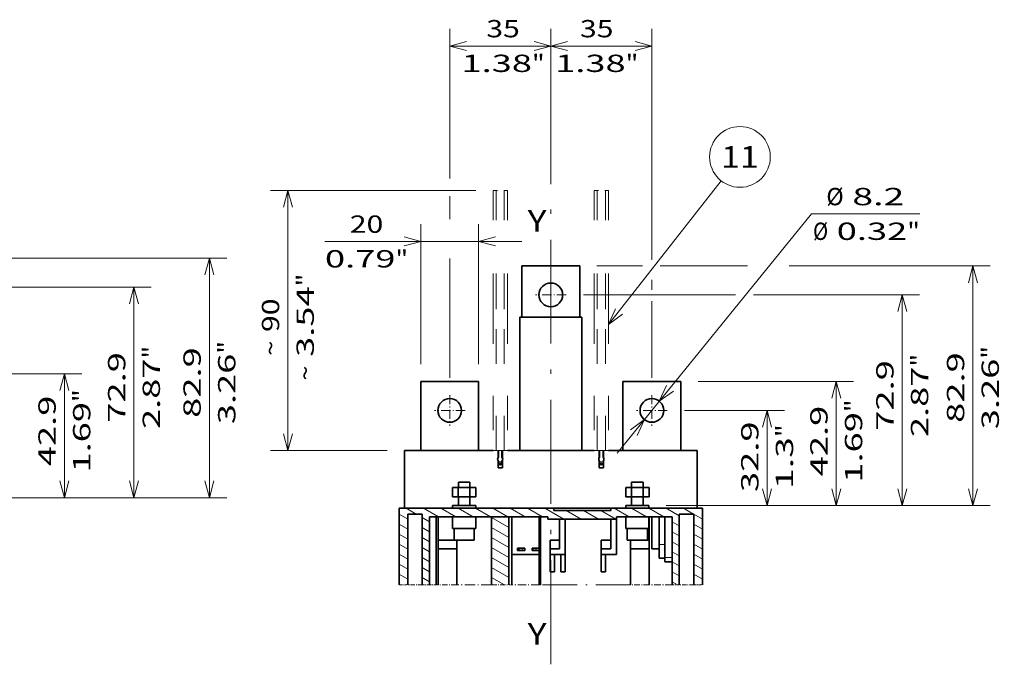
# Model space of a CAD drawing. Extents: x 0 to 420, y 0 to 297.
# Drawn here: x 102 to 215, y 113 to 187 of the extents above; entities that cross this region are included whole.
import ezdxf
from ezdxf.enums import TextEntityAlignment as Align

# ---------------------------------------------------------------- set-up
doc = ezdxf.new("R2010")
doc.units = 0
doc.linetypes.add('DASHDOT', pattern=[18.5, 12, -3, 0.5, -3])
doc.linetypes.add('DASHSPACE', pattern=[30, 12, -18])
doc.layers.get('0').update_dxf_attribs({"lineweight": 13})
doc.styles.get("Standard").update_dxf_attribs({"font": 'isocp.shx'})
doc.dimstyles.get("Standard").update_dxf_attribs({"dimtxt": 2.5, "dimasz": 2.5, "dimexe": 1.25, "dimexo": 0.625, "dimtad": 1, "dimcen": 2.5, "dimadec": 0, "dimazin": 0, "dimtfac": 1, "dimtmove": 0, "dimatfit": 0, "dimfxl": 1, "dimarcsym": 0})

# ---------------------------------------------------------------- blocks, each defined once
blk = doc.blocks.new('*D58')
at = {"color": 230, "lineweight": 13}
for p, q in [((85.519527, 146.470834), (108.867003, 146.470834)), ((87.686194, 132.170836), (108.867003, 132.170836))]:
    blk.add_line(p, q, dxfattribs=at)
at = {"color": 230, "lineweight": 13, "ltscale": 0.3575}
blk.add_line((106.867003, 132.170836), (106.867003, 146.470834), dxfattribs=at)
at = {"color": 230, "lineweight": 13}
for points in [[(107.384642, 144.538985), (106.867003, 146.470834), (106.349366, 144.538985)], [(106.349366, 134.102685), (106.867003, 132.170836), (107.384642, 134.102685)]]:
    blk.add_lwpolyline(points, dxfattribs=at)
for s, p, p2 in [('"', (109.867003, 143.211236), (109.867003, 144.677901)), ('42.9', (105.867003, 135.805083), (105.867003, 143.944569)), ('1.69', (109.867003, 135.071751), (109.867003, 143.211236))]:
    blk.add_text(s, height=2, rotation=90.000003, dxfattribs=at).set_placement(p, p2, align=Align.FIT)
blk = doc.blocks.new('*D59')
at = {"color": 230, "lineweight": 13, "ltscale": 0.08833}
blk.add_line((78.07645, 156.470834), (81.60965, 156.470834), dxfattribs=at)
at = {"color": 230, "lineweight": 13}
for p, q in [((83.163017, 156.470834), (116.903098, 156.470834)), ((114.903098, 132.170836), (114.903098, 156.470834)), ((87.686194, 132.170836), (116.903098, 132.170836))]:
    blk.add_line(p, q, dxfattribs=at)
for points in [[(115.420737, 154.538985), (114.903098, 156.470834), (114.385461, 154.538985)], [(114.385461, 134.102685), (114.903098, 132.170836), (115.420737, 134.102685)]]:
    blk.add_lwpolyline(points, dxfattribs=at)
for s, p, p2 in [('"', (117.903098, 148.233947), (117.903098, 149.700611)), ('72.9', (113.903098, 140.827793), (113.903098, 148.967279)), ('2.87', (117.903098, 140.094461), (117.903098, 148.233947))]:
    blk.add_text(s, height=2, rotation=90.000003, dxfattribs=at).set_placement(p, p2, align=Align.FIT)
blk = doc.blocks.new('*D60')
at = {"color": 230, "lineweight": 13, "ltscale": 0.250292}
blk.add_line((73.852861, 159.804173), (83.864532, 159.804173), dxfattribs=at)
at = {"color": 230, "lineweight": 13}
for p, q in [((85.31768, 159.804173), (125.608868, 159.804173)), ((123.608868, 132.170836), (123.608868, 159.804173)), ((87.686194, 132.170836), (125.608868, 132.170836))]:
    blk.add_line(p, q, dxfattribs=at)
for points in [[(124.126507, 157.872318), (123.608868, 159.804173), (123.091228, 157.872318)], [(123.091228, 134.102685), (123.608868, 132.170836), (124.126507, 134.102685)]]:
    blk.add_lwpolyline(points, dxfattribs=at)
for s, p, p2 in [('82.9', (122.608868, 141.385868), (122.608868, 149.525354)), ('"', (126.608868, 148.792022), (126.608868, 150.258686)), ('3.26', (126.608868, 140.652536), (126.608868, 148.792022))]:
    blk.add_text(s, height=2, rotation=90.000003, dxfattribs=at).set_placement(p, p2, align=Align.FIT)
blk = doc.blocks.new('*D83')
at = {"color": 7, "lineweight": 13, "ltscale": 0.432234}
blk.add_line((151.350632, 169.004917), (151.350632, 186.294285), dxfattribs=at)
at = {"color": 7, "lineweight": 13, "ltscale": 0.448803}
blk.add_line((163.017299, 168.342177), (163.017299, 186.294285), dxfattribs=at)
at = {"color": 7, "lineweight": 13, "ltscale": 0.291667}
blk.add_line((151.350632, 184.294285), (163.017299, 184.294285), dxfattribs=at)
at = {"color": 7, "lineweight": 13, "ltscale": 0.066742}
blk.add_line((151.350632, 164.294438), (151.350632, 166.964125), dxfattribs=at)
at = {"color": 7, "lineweight": 13, "ltscale": 0.343859}
blk.add_line((151.350632, 146.021437), (151.350632, 159.775791), dxfattribs=at)
at = {"color": 7, "lineweight": 13}
for points in [[(153.282484, 184.811924), (151.350632, 184.294285), (153.282484, 183.776646)], [(161.085447, 183.776646), (163.017299, 184.294285), (161.085447, 184.811924)]]:
    blk.add_lwpolyline(points, dxfattribs=at)
for s, p, p2 in [('35', (155.574627, 185.294285), (159.444368, 185.294285)), ('1.38', (152.706424, 181.294285), (160.845906, 181.294285)), ('"', (160.845905, 181.294285), (162.312572, 181.294285))]:
    blk.add_text(s, height=2, dxfattribs=at).set_placement(p, p2, align=Align.FIT)
blk = doc.blocks.new('*D84')
at = {"color": 7, "lineweight": 13, "ltscale": 0.448803}
blk.add_line((163.017299, 168.342177), (163.017299, 186.294285), dxfattribs=at)
at = {"color": 7, "lineweight": 13}
blk.add_line((174.683965, 159.604018), (174.683965, 186.294285), dxfattribs=at)
at = {"color": 7, "lineweight": 13, "ltscale": 0.291667}
blk.add_line((163.017299, 184.294285), (174.683965, 184.294285), dxfattribs=at)
at = {"color": 7, "lineweight": 13, "ltscale": 0.028783}
blk.add_line((174.683965, 156.149703), (174.683965, 157.30104), dxfattribs=at)
at = {"color": 7, "lineweight": 13, "ltscale": 0.220581}
blk.add_line((174.683965, 146.021437), (174.683965, 154.844695), dxfattribs=at)
at = {"color": 7, "lineweight": 13}
for points in [[(164.94915, 184.811924), (163.017299, 184.294285), (164.94915, 183.776646)], [(172.752114, 183.776646), (174.683965, 184.294285), (172.752114, 184.811924)]]:
    blk.add_lwpolyline(points, dxfattribs=at)
for s, p, p2 in [('35', (166.38577, 185.294285), (170.255511, 185.294285)), ('1.38', (163.517567, 181.294285), (171.657049, 181.294285)), ('"', (171.657048, 181.294285), (173.123715, 181.294285))]:
    blk.add_text(s, height=2, dxfattribs=at).set_placement(p, p2, align=Align.FIT)
blk = doc.blocks.new('*D85')
at = {"color": 230, "lineweight": 13}
for p, q in [((154.350632, 167.611434), (130.667712, 167.611434)), ((132.667712, 137.611439), (132.667712, 167.611434))]:
    blk.add_line(p, q, dxfattribs=at)
at = {"color": 230, "lineweight": 13, "ltscale": 0.33624}
blk.add_line((144.117298, 137.611439), (130.667712, 137.611439), dxfattribs=at)
at = {"color": 230, "lineweight": 13}
for points in [[(133.185349, 165.67959), (132.667712, 167.611434), (132.150073, 165.67959)], [(132.150073, 139.543288), (132.667712, 137.611439), (133.185349, 139.543288)]]:
    blk.add_lwpolyline(points, dxfattribs=at)
for s, p, p2 in [('"', (135.667712, 156.558562), (135.667712, 158.025232)), ('3.54', (135.667712, 148.419076), (135.667712, 156.558562)), ('90', (131.667712, 151.287281), (131.667712, 155.157022)), ('~', (131.667712, 148.552413), (131.667712, 150.287286)), ('~', (135.667712, 145.684208), (135.667712, 147.419082))]:
    blk.add_text(s, height=2, rotation=90.000003, dxfattribs=at).set_placement(p, p2, align=Align.FIT)
blk = doc.blocks.new('*D86')
at = {"color": 230, "lineweight": 13}
blk.add_line((170.667906, 137.304559), (193.115776, 164.918013), dxfattribs=at)
at = {"color": 230, "lineweight": 13, "ltscale": 0.312838}
blk.add_line((193.115776, 164.918013), (205.629303, 164.918013), dxfattribs=at)
at = {"color": 230, "lineweight": 13}
for points in [[(176.362992, 145.130782), (175.546051, 143.305236), (177.166315, 144.477731)], [(173.004939, 139.358764), (173.821879, 141.18431), (172.201617, 140.011809)]]:
    blk.add_lwpolyline(points, dxfattribs=at)
for s, p, p2 in [('%%c', (194.823924, 165.918013), (196.823924, 165.918013)), ('8.2', (197.823921, 165.918013), (203.828535, 165.918013)), ('Ø', (193.288285, 161.918013), (195.023153, 161.918013)), ('0.32', (196.023155, 161.918013), (204.162636, 161.918013)), ('"', (204.162639, 161.918013), (205.629303, 161.918013))]:
    blk.add_text(s, height=2, dxfattribs=at).set_placement(p, p2, align=Align.FIT)
blk = doc.blocks.new('*D87')
at = {"color": 230, "lineweight": 13, "ltscale": 0.288241}
blk.add_line((178.460631, 142.24477), (189.990252, 142.24477), dxfattribs=at)
at = {"color": 230, "lineweight": 13, "ltscale": 0.274167}
blk.add_line((187.990252, 131.278106), (187.990252, 142.24477), dxfattribs=at)
at = {"color": 230, "lineweight": 13, "ltscale": 0.340991}
blk.add_line((176.350632, 131.278106), (189.990252, 131.278106), dxfattribs=at)
at = {"color": 230, "lineweight": 13}
for points in [[(188.507889, 140.312921), (187.990252, 142.24477), (187.472613, 140.312921)], [(187.472613, 133.209955), (187.990252, 131.278106), (188.507889, 133.209955)]]:
    blk.add_lwpolyline(points, dxfattribs=at)
for s, p, p2 in [('32.9', (186.990252, 132.827529), (186.990252, 140.967014)), ('"', (190.990252, 139.166248), (190.990252, 140.632913)), ('1.3', (190.990252, 133.161635), (190.990252, 139.166243))]:
    blk.add_text(s, height=2, rotation=90.000003, dxfattribs=at).set_placement(p, p2, align=Align.FIT)
blk = doc.blocks.new('*D88')
at = {"color": 230, "lineweight": 13, "ltscale": 0.44877}
blk.add_line((180.017299, 145.578104), (197.968112, 145.578104), dxfattribs=at)
at = {"color": 230, "lineweight": 13, "ltscale": 0.3575}
blk.add_line((195.968112, 131.278106), (195.968112, 145.578104), dxfattribs=at)
at = {"color": 230, "lineweight": 13}
blk.add_line((176.350632, 131.278106), (197.968112, 131.278106), dxfattribs=at)
for points in [[(196.485749, 143.646254), (195.968112, 145.578104), (195.450473, 143.646254)], [(195.450473, 133.209955), (195.968112, 131.278106), (196.485749, 133.209955)]]:
    blk.add_lwpolyline(points, dxfattribs=at)
for s, p, p2 in [('"', (198.968112, 142.046874), (198.968112, 143.513539)), ('42.9', (194.968112, 134.640721), (194.968112, 142.780206)), ('1.69', (198.968112, 133.907388), (198.968112, 142.046874))]:
    blk.add_text(s, height=2, rotation=90.000003, dxfattribs=at).set_placement(p, p2, align=Align.FIT)
blk = doc.blocks.new('*D89')
at = {"color": 230, "lineweight": 13, "ltscale": 0.438459}
blk.add_line((166.793965, 155.578104), (184.332306, 155.578104), dxfattribs=at)
at = {"color": 230, "lineweight": 13, "ltscale": 0.47946}
blk.add_line((186.404923, 155.578104), (205.583331, 155.578104), dxfattribs=at)
at = {"color": 230, "lineweight": 13}
for p, q in [((203.583331, 131.278106), (203.583331, 155.578104)), ((176.350632, 131.278106), (205.583331, 131.278106))]:
    blk.add_line(p, q, dxfattribs=at)
for points in [[(204.100968, 153.646254), (203.583331, 155.578104), (203.065692, 153.646254)], [(203.065692, 133.209955), (203.583331, 131.278106), (204.100968, 133.209955)]]:
    blk.add_lwpolyline(points, dxfattribs=at)
for s, p, p2 in [('72.9', (202.583331, 139.899001), (202.583331, 148.038487)), ('"', (206.583328, 147.305154), (206.583328, 148.771819)), ('2.87', (206.583328, 139.165669), (206.583328, 147.305154))]:
    blk.add_text(s, height=2, rotation=90.000003, dxfattribs=at).set_placement(p, p2, align=Align.FIT)
blk = doc.blocks.new('*D90')
at = {"color": 230, "lineweight": 13, "ltscale": 0.130867}
blk.add_line((168.350632, 158.911442), (173.585297, 158.911442), dxfattribs=at)
at = {"color": 230, "lineweight": 13, "ltscale": 0.251401}
blk.add_line((175.657913, 158.911442), (185.713959, 158.911442), dxfattribs=at)
at = {"color": 230, "lineweight": 13}
for p, q in [((190.55008, 158.911442), (213.742508, 158.911442)), ((211.742508, 131.278106), (211.742508, 158.911442)), ((176.350632, 131.278106), (213.742508, 131.278106))]:
    blk.add_line(p, q, dxfattribs=at)
for points in [[(212.260147, 156.979588), (211.742508, 158.911442), (211.224869, 156.979588)], [(211.224869, 133.209955), (211.742508, 131.278106), (212.260147, 133.209955)]]:
    blk.add_lwpolyline(points, dxfattribs=at)
for s, p, p2 in [('"', (214.742508, 148.211745), (214.742508, 149.67841)), ('82.9', (210.742508, 140.805592), (210.742508, 148.945077)), ('3.26', (214.742508, 140.072259), (214.742508, 148.211745))]:
    blk.add_text(s, height=2, rotation=90.000003, dxfattribs=at).set_placement(p, p2, align=Align.FIT)
blk = doc.blocks.new('*D91')
at = {"color": 230, "lineweight": 13, "ltscale": 0.404021}
for p, q in [((148.017299, 147.578104), (148.017299, 163.738936)), ((154.683965, 147.578104), (154.683965, 163.738936))]:
    blk.add_line(p, q, dxfattribs=at)
at = {"color": 230, "lineweight": 13}
blk.add_line((136.94765, 161.738936), (159.683965, 161.738936), dxfattribs=at)
for points in [[(146.085447, 161.221297), (148.017299, 161.738936), (146.085447, 162.256575)], [(156.615817, 162.256575), (154.683965, 161.738936), (156.615817, 161.221297)]]:
    blk.add_lwpolyline(points, dxfattribs=at)
for s, p, p2 in [('20', (139.815855, 162.738936), (143.685595, 162.738936)), ('0.79', (136.947652, 158.738936), (145.087133, 158.738936)), ('"', (145.087132, 158.738936), (146.553799, 158.738936))]:
    blk.add_text(s, height=2, dxfattribs=at).set_placement(p, p2, align=Align.FIT)
blk = doc.blocks.new('BLOCK45')
at = {"color": 7, "linetype": 'DASHDOT', "lineweight": 13, "ltscale": 0.2665}
for p, q in [((35, 217.0784), (35, 206.418396)), ((40.330002, 211.748398), (29.67, 211.748398))]:
    blk.add_line(p, q, dxfattribs=at)
blk = doc.blocks.new('BLOCK46')
at = {"color": 7, "linetype": 'DASHDOT', "lineweight": 13, "ltscale": 0.2665}
for p, q in [((0, 257.0784), (0, 246.418396)), ((5.33, 251.748398), (-5.33, 251.748398))]:
    blk.add_line(p, q, dxfattribs=at)
blk = doc.blocks.new('BLOCK47')
at = {"color": 7, "linetype": 'DASHDOT', "lineweight": 13, "ltscale": 0.2665}
for p, q in [((-35, 217.0784), (-35, 206.418396)), ((-29.67, 211.748398), (-40.330002, 211.748398))]:
    blk.add_line(p, q, dxfattribs=at)
blk = doc.blocks.new('BLOCK48')
at = {"color": 7, "lineweight": 13, "ltscale": 0.039}
for p, q in [((-16.719999, 193.44841), (-18.280001, 193.44841)), ((-17.5, 194.228409), (-17.5, 192.668396))]:
    blk.add_line(p, q, dxfattribs=at)
blk = doc.blocks.new('BLOCK49')
at = {"color": 7, "lineweight": 13, "ltscale": 0.039}
for p, q in [((18.280001, 193.44841), (16.719999, 193.44841)), ((17.5, 194.228409), (17.5, 192.668396))]:
    blk.add_line(p, q, dxfattribs=at)
blk = doc.blocks.new('BLOCK50')
at = {"color": 7, "lineweight": 13}
blk.add_line((20, 241.44574), (59.024979, 291.22052), dxfattribs=at)
blk.add_lwpolyline([(22.353786, 246.964752), (20, 241.44574), (24.797951, 245.048462)], dxfattribs=at)
blk.add_circle((65.509155, 299.490814), 10.509158, dxfattribs=at)
blk.add_text('11', height=7.499999, dxfattribs=at).set_placement((59.003391, 295.740814), (72.014915, 295.740814), align=Align.FIT)
blk = doc.blocks.new('BLOCK51')
at = {"color": 7, "lineweight": 35, "ltscale": 0.4425}
for p, q in [((-10, 244.048403), (-10, 261.748403)), ((10, 244.048403), (10, 261.748403))]:
    blk.add_line(p, q, dxfattribs=at)
at = {"color": 7, "lineweight": 35, "ltscale": 0.5}
for p, q in [((10, 261.748403), (-10, 261.748403)), ((-25, 221.748403), (-45, 221.748403)), ((45, 221.748403), (25, 221.748403)), ((25, 197.848403), (45, 197.848403))]:
    blk.add_line(p, q, dxfattribs=at)
at = {"color": 7, "linetype": 'DASHSPACE', "lineweight": 13}
for p, q in [((-20, 246.848403), (-20, 197.848403)), ((-18.9, 197.848403), (-18.9, 246.848403)), ((-16.1, 197.848403), (-16.1, 246.848403)), ((-15, 246.848403), (-15, 197.848403)), ((15, 246.848403), (15, 197.848403)), ((16.1, 197.848403), (16.1, 246.848403)), ((18.9, 197.848403), (18.9, 246.848403)), ((20, 246.848403), (20, 197.848403))]:
    blk.add_line(p, q, dxfattribs=at)
at = {"color": 7, "lineweight": 35}
for p, q in [((-10.7, 244.048403), (10.7, 244.048403)), ((-10.7, 197.848403), (-10.7, 244.048403)), ((10.7, 197.848403), (10.7, 244.048403)), ((-45, 197.848403), (-45, 221.748403)), ((-25, 197.848403), (-25, 221.748403)), ((25, 197.848403), (25, 221.748403)), ((45, 197.848403), (45, 221.748403)), ((-50.7, 197.848403), (-50.7, 177.848369)), ((-45, 197.848403), (-25, 197.848403)), ((-10.7, 197.848403), (10.7, 197.848403)), ((50.7, 197.848403), (50.7, 177.848369)), ((1, 177.848403), (-52.5, 177.848403)), ((-52.5, 151.313538), (-52.5, 177.848403)), ((52.5, 177.848403), (20.75, 177.848403)), ((52.5, 151.313538), (52.5, 177.848403)), ((-49.5, 151.313538), (-49.5, 175.848403)), ((-44.5, 151.313538), (-44.5, 175.848403)), ((-42, 151.313538), (-42, 174.848403)), ((-42, 174.848403), (-20.5, 174.848403)), ((-39.75, 151.313538), (-39.75, 174.848403)), ((-39, 174.848403), (-39, 151.313538)), ((-20.5, 174.848403), (-20.5, 151.313538)), ((-14.5, 151.313538), (-14.5, 174.848403)), ((-13.5, 151.313538), (-13.5, 174.848403)), ((-3.6, 174.848403), (-3.6, 151.313538)), ((-1, 174.048403), (22.75, 174.048403)), ((34.1, 174.848403), (34.1, 151.313538)), ((42, 151.313538), (42, 174.848403)), ((44.5, 151.313538), (44.5, 175.848403)), ((49.5, 151.313538), (49.5, 175.848403))]:
    blk.add_line(p, q, dxfattribs=at)
at = {"color": 7, "lineweight": 35, "ltscale": 0.142498}
blk.add_line((-50.7, 197.848403), (-45.000094, 197.848403), dxfattribs=at)
at = {"color": 7, "lineweight": 35, "ltscale": 0.125}
for p, q in [((-25.00009, 197.848403), (-20.000098, 197.848403)), ((19.999903, 197.848403), (24.999906, 197.848403)), ((-49.5, 175.848403), (-44.5, 175.848403)), ((44.5, 175.848403), (49.5, 175.848403))]:
    blk.add_line(p, q, dxfattribs=at)
at = {"color": 7, "lineweight": 35, "ltscale": 0.049997}
for p, q in [((-22, 197.848403), (-20.000128, 197.848403)), ((13, 197.848403), (14.999872, 197.848403))]:
    blk.add_line(p, q, dxfattribs=at)
at = {"color": 7, "lineweight": 13, "ltscale": 0.0275}
for p, q in [((-18.9, 197.848403), (-20, 197.848403)), ((-15, 197.848403), (-16.1, 197.848403)), ((16.1, 197.848403), (15, 197.848403)), ((20, 197.848403), (18.9, 197.848403))]:
    blk.add_line(p, q, dxfattribs=at)
at = {"color": 7, "lineweight": 13, "ltscale": 0.07}
for p, q in [((-18.9, 197.848403), (-16.1, 197.848403)), ((16.1, 197.848403), (18.9, 197.848403))]:
    blk.add_line(p, q, dxfattribs=at)
at = {"color": 7, "lineweight": 35, "ltscale": 0.062563}
for p, q in [((-18.25, 197.848403), (-18.25, 195.345897)), ((-16.75, 197.848403), (-16.75, 195.345895)), ((16.75, 197.848403), (16.75, 195.345897)), ((18.25, 197.848403), (18.25, 195.345895)), ((-18.25, 194.350908), (-18.25, 191.848403)), ((-16.75, 194.35091), (-16.75, 191.848403)), ((16.75, 194.350908), (16.75, 191.848403)), ((18.25, 194.35091), (18.25, 191.848403))]:
    blk.add_line(p, q, dxfattribs=at)
at = {"color": 7, "lineweight": 35, "ltscale": 0.058229}
for p, q in [((-18.1, 197.848403), (-18.1, 195.519224)), ((-16.9, 197.848403), (-16.9, 195.519224)), ((16.9, 197.848403), (16.9, 195.519224)), ((18.1, 197.848403), (18.1, 195.519224))]:
    blk.add_line(p, q, dxfattribs=at)
at = {"color": 7, "lineweight": 35, "ltscale": 0.050003}
for p, q in [((-15.000127, 197.848403), (-13, 197.848403)), ((19.999873, 197.848403), (22, 197.848403))]:
    blk.add_line(p, q, dxfattribs=at)
at = {"color": 7, "lineweight": 35, "ltscale": 0.1075}
for p, q in [((-15.000097, 197.848403), (-10.700094, 197.848403)), ((10.69991, 197.848403), (14.999902, 197.848403))]:
    blk.add_line(p, q, dxfattribs=at)
at = {"color": 7, "lineweight": 35, "ltscale": 0.142502}
blk.add_line((44.99991, 197.848403), (50.7, 197.848403), dxfattribs=at)
at = {"color": 7, "lineweight": 35, "ltscale": 0.0375}
for p, q in [((-18.25, 191.848403), (-16.75, 191.848403)), ((16.75, 191.848403), (18.25, 191.848403)), ((-0.25, 161.848403), (1.25, 161.848403)), ((3.5, 161.848403), (5, 161.848403)), ((17.5, 161.848403), (19, 161.848403)), ((39.5, 160.848403), (39.5, 159.348403)), ((-0.25, 155.848403), (1.25, 155.848403)), ((3.5, 155.848403), (5, 155.848403)), ((17.5, 155.848403), (19, 155.848403))]:
    blk.add_line(p, q, dxfattribs=at)
at = {"color": 7, "lineweight": 35, "ltscale": 0.018229}
for p, q in [((-18.1, 194.177583), (-18.1, 193.448403)), ((-16.9, 194.177583), (-16.9, 193.448403)), ((16.9, 194.177583), (16.9, 193.448403)), ((18.1, 194.177583), (18.1, 193.448403))]:
    blk.add_line(p, q, dxfattribs=at)
at = {"color": 7, "lineweight": 35, "ltscale": 0.050518}
for p, q in [((-32.048536, 185.048403), (-34.069262, 185.048403)), ((-25.986358, 185.048403), (-28.007084, 185.048403)), ((27.951464, 185.048403), (25.930738, 185.048403)), ((34.013642, 185.048403), (31.992916, 185.048403)), ((-32.048536, 181.848403), (-34.069262, 181.848403)), ((-25.986358, 181.848403), (-28.007084, 181.848403)), ((27.951464, 181.848403), (25.930738, 181.848403)), ((34.013642, 181.848403), (31.992916, 181.848403))]:
    blk.add_line(p, q, dxfattribs=at)
at = {"color": 7, "lineweight": 35, "ltscale": 0.08}
for p, q in [((-34.069262, 185.048403), (-34.069262, 181.848403)), ((-32.048536, 185.048403), (-32.048536, 181.848403)), ((-28.007084, 185.048403), (-28.007084, 181.848403)), ((-25.986358, 185.048403), (-25.986358, 181.848403)), ((25.930738, 185.048403), (25.930738, 181.848403)), ((27.951464, 185.048403), (27.951464, 181.848403)), ((31.992916, 185.048403), (31.992916, 181.848403)), ((34.013642, 185.048403), (34.013642, 181.848403))]:
    blk.add_line(p, q, dxfattribs=at)
at = {"color": 7, "lineweight": 35, "ltscale": 0.101036}
for p, q in [((-28.007084, 185.048403), (-32.048536, 185.048403)), ((31.992916, 185.048403), (27.951464, 185.048403)), ((-28.007084, 181.848403), (-32.048536, 181.848403)), ((31.992916, 181.848403), (27.951464, 181.848403))]:
    blk.add_line(p, q, dxfattribs=at)
at = {"color": 7, "lineweight": 35, "ltscale": 0.073971}
for p, q in [((-29.041149, 186.848403), (-32, 186.848403)), ((30.958851, 186.848403), (28, 186.848403))]:
    blk.add_line(p, q, dxfattribs=at)
at = {"color": 7, "lineweight": 35, "ltscale": 0.045}
for p, q in [((-32, 185.048401), (-32, 186.848403)), ((-28, 185.048401), (-28, 186.848403)), ((28, 185.048401), (28, 186.848403)), ((32, 185.048401), (32, 186.848403))]:
    blk.add_line(p, q, dxfattribs=at)
at = {"color": 7, "lineweight": 35, "ltscale": 0.026029}
for p, q in [((-28, 186.848403), (-29.041149, 186.848403)), ((32, 186.848403), (30.958851, 186.848403))]:
    blk.add_line(p, q, dxfattribs=at)
at = {"color": 7, "lineweight": 35, "ltscale": 0.075}
for p, q in [((-32, 178.848403), (-32, 181.848401)), ((-28, 178.848403), (-28, 181.848401)), ((28, 178.848403), (28, 181.848401)), ((32, 178.848403), (32, 181.848401)), ((-0.25, 166.848403), (-0.25, 163.848403)), ((17.5, 166.848403), (17.5, 163.848403))]:
    blk.add_line(p, q, dxfattribs=at)
at = {"color": 7, "lineweight": 35, "ltscale": 0.025}
for p, q in [((-34, 178.848403), (-34, 177.848403)), ((-26, 178.848403), (-26, 177.848403)), ((26, 178.848403), (26, 177.848403)), ((34, 178.848403), (34, 177.848403))]:
    blk.add_line(p, q, dxfattribs=at)
at = {"color": 7, "lineweight": 35, "ltscale": 0.2}
for p, q in [((-26, 178.848403), (-34, 178.848403)), ((34, 178.848403), (26, 178.848403)), ((-26, 170.848403), (-34, 170.848403)), ((34, 170.848403), (26, 170.848403))]:
    blk.add_line(p, q, dxfattribs=at)
at = {"color": 7, "lineweight": 35, "ltscale": 0.49375}
for p, q in [((1, 177.848403), (20.75, 177.848403)), ((20.75, 177.048403), (1, 177.048403))]:
    blk.add_line(p, q, dxfattribs=at)
at = {"color": 7, "lineweight": 35, "ltscale": 0.02}
for p, q in [((1, 177.048403), (1, 177.848403)), ((20.75, 177.048403), (20.75, 177.848403)), ((-1, 174.048403), (-1, 174.848403)), ((22.75, 174.048403), (22.75, 174.848403))]:
    blk.add_line(p, q, dxfattribs=at)
at = {"color": 7, "lineweight": 35, "ltscale": 0.1}
for p, q in [((-34, 174.848403), (-34, 170.848403)), ((-26, 174.848403), (-26, 170.848403)), ((26, 174.848403), (26, 170.848403)), ((34, 174.848403), (34, 170.848403)), ((-33.5, 166.848403), (-33.5, 170.848403)), ((-26.5, 166.848403), (-26.5, 170.848403)), ((26.5, 166.848403), (26.5, 170.848403)), ((33.5, 166.848403), (33.5, 170.848403))]:
    blk.add_line(p, q, dxfattribs=at)
at = {"color": 7, "lineweight": 35, "ltscale": 0.15}
for p, q in [((-20.5, 174.848403), (-14.5, 174.848403)), ((-0.25, 155.848403), (-0.25, 161.848403)), ((1.25, 155.848403), (1.25, 161.848403)), ((3.5, 155.848403), (3.5, 161.848403)), ((5, 155.848403), (5, 161.848403)), ((17.5, 155.848403), (17.5, 161.848403)), ((19, 155.848403), (19, 161.848403))]:
    blk.add_line(p, q, dxfattribs=at)
at = {"color": 7, "lineweight": 35, "ltscale": 0.3375}
blk.add_line((-14.5, 174.848403), (-1, 174.848403), dxfattribs=at)
at = {"color": 7, "lineweight": 35, "ltscale": 0.26845}
blk.add_line((-4, 174.848403), (-4, 164.1104), dxfattribs=at)
at = {"color": 7, "lineweight": 35, "ltscale": 0.255}
for p, q in [((3, 174.048403), (3, 163.848403)), ((20.75, 174.048403), (20.75, 163.848403))]:
    blk.add_line(p, q, dxfattribs=at)
at = {"color": 7, "lineweight": 35, "ltscale": 0.305}
for p, q in [((5, 174.048403), (5, 161.848403)), ((22.75, 174.048403), (22.75, 161.848403))]:
    blk.add_line(p, q, dxfattribs=at)
at = {"color": 7, "lineweight": 35, "ltscale": 0.48125}
blk.add_line((22.75, 174.848403), (42, 174.848403), dxfattribs=at)
at = {"color": 7, "lineweight": 35, "ltscale": 0.275}
blk.add_line((35, 174.848403), (35, 163.848403), dxfattribs=at)
at = {"color": 7, "lineweight": 35, "ltscale": 0.2375}
for p, q in [((37.5, 174.848403), (37.5, 165.348403)), ((-13.5, 161.848403), (-4, 161.848403))]:
    blk.add_line(p, q, dxfattribs=at)
at = {"color": 7, "lineweight": 35, "ltscale": 0.35}
blk.add_line((39.5, 174.848403), (39.5, 160.848403), dxfattribs=at)
at = {"color": 7, "lineweight": 35, "ltscale": 0.1375}
blk.add_line((-33.500006, 166.848403), (-39, 166.848403), dxfattribs=at)
at = {"color": 7, "lineweight": 35, "ltscale": 0.1625}
for p, q in [((-32.5, 163.848403), (-39, 163.848403)), ((34.1, 163.848403), (27.6, 163.848403))]:
    blk.add_line(p, q, dxfattribs=at)
at = {"color": 7, "lineweight": 35, "ltscale": 0.12945}
for p, q in [((-28.322011, 166.848403), (-33.5, 166.848403)), ((31.677989, 166.848403), (26.5, 166.848403))]:
    blk.add_line(p, q, dxfattribs=at)
at = {"color": 7, "lineweight": 35, "ltscale": 0.388372}
for p, q in [((-32.5, 166.848398), (-32.5, 151.313538)), ((27.6, 166.848398), (27.6, 151.313538))]:
    blk.add_line(p, q, dxfattribs=at)
at = {"color": 7, "lineweight": 35, "ltscale": 0.04555}
for p, q in [((-26.5, 166.848403), (-28.322011, 166.848403)), ((33.5, 166.848403), (31.677989, 166.848403))]:
    blk.add_line(p, q, dxfattribs=at)
at = {"color": 7, "lineweight": 35, "ltscale": 0.0625}
for p, q in [((-11.5, 164.110407), (-9, 164.110407)), ((-6.5, 164.110407), (-4, 164.110407)), ((37.499991, 163.848403), (35, 163.848403)), ((-11.5, 163.24143), (-9, 163.24143)), ((-6.5, 163.24143), (-4, 163.24143)), ((39.5, 159.348403), (41.999993, 159.348403))]:
    blk.add_line(p, q, dxfattribs=at)
at = {"color": 7, "lineweight": 35, "ltscale": 0.021724}
for p, q in [((-11.5, 163.24143), (-11.5, 164.110407)), ((-9, 163.24143), (-9, 164.110407)), ((-6.5, 163.24143), (-6.5, 164.110407)), ((-4, 163.24143), (-4, 164.110407))]:
    blk.add_line(p, q, dxfattribs=at)
at = {"color": 7, "lineweight": 35, "ltscale": 0.010001}
for p, q in [((-3.6, 163.848403), (-4.00003, 163.848403)), ((-3.6, 166.848403), (-4.000023, 166.848403))]:
    blk.add_line(p, q, dxfattribs=at)
at = {"color": 7, "lineweight": 35, "ltscale": 0.08125}
for p, q in [((3, 166.848403), (-0.25, 166.848403)), ((3, 163.848403), (-0.25, 163.848403)), ((20.75, 166.848403), (17.5, 166.848403)), ((20.75, 163.848403), (17.5, 163.848403))]:
    blk.add_line(p, q, dxfattribs=at)
at = {"color": 7, "lineweight": 35, "ltscale": 0.05}
for p, q in [((-0.25, 161.848403), (-0.25, 163.848403)), ((17.5, 161.848403), (17.5, 163.848403)), ((39.5, 160.598403), (37.5, 160.598403))]:
    blk.add_line(p, q, dxfattribs=at)
at = {"color": 7, "lineweight": 35, "ltscale": 0.015}
blk.add_line((34.1, 166.848403), (33.499994, 166.848403), dxfattribs=at)
at = {"color": 7, "lineweight": 35, "ltscale": 0.11875}
blk.add_line((37.5, 165.348403), (37.5, 160.598403), dxfattribs=at)
at = {"color": 7, "lineweight": 13, "ltscale": 0.05}
blk.add_line((39.5, 165.348403), (37.5, 165.348403), dxfattribs=at)
at = {"color": 7, "lineweight": 35, "ltscale": 0.034825}
blk.add_line((-4, 163.241422), (-4, 161.848403), dxfattribs=at)
at = {"color": 7, "lineweight": 35, "ltscale": 0.263372}
blk.add_line((-4, 161.848403), (-4, 151.313538), dxfattribs=at)
at = {"color": 7, "lineweight": 35, "ltscale": 0.05625}
blk.add_line((1.25, 161.848403), (3.5, 161.848403), dxfattribs=at)
at = {"color": 7, "lineweight": 35, "ltscale": 0.09375}
blk.add_line((19, 161.848403), (22.75, 161.848403), dxfattribs=at)
at = {"color": 7, "lineweight": 13, "ltscale": 0.0625}
blk.add_line((39.5, 160.848403), (42, 160.848403), dxfattribs=at)
at = {"color": 7, "linetype": 'DASHDOT', "lineweight": 13, "ltscale": 0.075}
for p, q in [((-52.5, 151.313538), (-49.5, 151.313538)), ((49.5, 151.313538), (52.5, 151.313538))]:
    blk.add_line(p, q, dxfattribs=at)
at = {"color": 7, "linetype": 'DASHDOT', "lineweight": 13, "ltscale": 0.125}
for p, q in [((-44.5, 151.313538), (-49.5, 151.313538)), ((49.5, 151.313538), (44.5, 151.313538))]:
    blk.add_line(p, q, dxfattribs=at)
at = {"color": 7, "linetype": 'DASHDOT', "lineweight": 13, "ltscale": 0.0625}
for p, q in [((-44.5, 151.313538), (-42, 151.313538)), ((42, 151.313538), (44.5, 151.313538))]:
    blk.add_line(p, q, dxfattribs=at)
at = {"color": 7, "linetype": 'DASHDOT', "lineweight": 13, "ltscale": 0.05625}
blk.add_line((-39.75, 151.313538), (-42, 151.313538), dxfattribs=at)
at = {"color": 7, "linetype": 'DASHDOT', "lineweight": 13, "ltscale": 0.01875}
blk.add_line((-39, 151.313538), (-39.75, 151.313538), dxfattribs=at)
at = {"color": 7, "linetype": 'DASHDOT', "lineweight": 13, "ltscale": 0.1625}
for p, q in [((-32.500007, 151.313538), (-39.000007, 151.313538)), ((34.099993, 151.313538), (27.599993, 151.313538))]:
    blk.add_line(p, q, dxfattribs=at)
at = {"color": 7, "linetype": 'DASHDOT', "lineweight": 13, "ltscale": 0.299999}
blk.add_line((-20.500028, 151.313538), (-32.5, 151.313538), dxfattribs=at)
at = {"color": 7, "linetype": 'DASHDOT', "lineweight": 13, "ltscale": 0.15}
blk.add_line((-20.5, 151.313538), (-14.5, 151.313538), dxfattribs=at)
at = {"color": 7, "linetype": 'DASHDOT', "lineweight": 13, "ltscale": 0.025}
blk.add_line((-13.5, 151.313538), (-14.5, 151.313538), dxfattribs=at)
at = {"color": 7, "linetype": 'DASHDOT', "lineweight": 13, "ltscale": 0.2375}
blk.add_line((-4, 151.313538), (-13.5, 151.313538), dxfattribs=at)
at = {"color": 7, "linetype": 'DASHDOT', "lineweight": 13, "ltscale": 0.010001}
blk.add_line((-3.600007, 151.313538), (-4.000033, 151.313538), dxfattribs=at)
at = {"color": 7, "linetype": 'DASHDOT', "lineweight": 13}
blk.add_line((27.6, 151.313538), (-3.6, 151.313538), dxfattribs=at)
at = {"color": 7, "linetype": 'DASHDOT', "lineweight": 13, "ltscale": 0.197499}
blk.add_line((41.999972, 151.313538), (34.1, 151.313538), dxfattribs=at)
at = {"color": 7, "lineweight": 35}
for centre in [(0, 251.748403), (-35, 211.748403), (35, 211.748403)]:
    blk.add_circle(centre, 4.1, dxfattribs=at)
for centre, radius, start, end in [((-17.5, 194.848403), 0.9, 131.810315, 228.189685), ((-17.5, 194.848403), 0.9, 311.810315, 408.189685), ((17.5, 194.848403), 0.9, 131.810315, 228.189685), ((17.5, 194.848403), 0.9, 311.810315, 408.189685), ((-17.5, 193.448403), 0.6, 180, 360), ((17.5, 193.448403), 0.6, 180, 360)]:
    blk.add_arc(centre, radius, start, end, dxfattribs=at)
blk = doc.blocks.new('BLOCK52')
at = {"color": 7, "lineweight": 13, "ltscale": 0.033416}
blk.add_line((-10.342446, 163.241425), (-11.5, 163.909744), dxfattribs=at)
at = {"color": 7, "lineweight": 13, "ltscale": 0.043449}
blk.add_line((-9.142446, 163.241425), (-10.647558, 164.110413), dxfattribs=at)
at = {"color": 7, "lineweight": 13, "ltscale": 0.01292}
blk.add_line((-9, 163.852005), (-9.447558, 164.110413), dxfattribs=at)
blk = doc.blocks.new('BLOCK53')
at = {"color": 7, "lineweight": 13, "ltscale": 0.027642}
blk.add_line((-5.542446, 163.241425), (-6.5, 163.794281), dxfattribs=at)
at = {"color": 7, "lineweight": 13, "ltscale": 0.043449}
blk.add_line((-4.342446, 163.241425), (-5.847558, 164.110413), dxfattribs=at)
at = {"color": 7, "lineweight": 13, "ltscale": 0.018693}
blk.add_line((-4, 163.736542), (-4.647559, 164.110413), dxfattribs=at)
blk = doc.blocks.new('BLOCK54')
at = {"color": 7, "lineweight": 13, "ltscale": 0.1}
for p, q in [((-46.578369, 175.848404), (-50.042469, 177.848404)), ((49.421631, 175.848404), (45.957531, 177.848404))]:
    blk.add_line(p, q, dxfattribs=at)
at = {"color": 7, "lineweight": 13, "ltscale": 0.15}
for p, q in [((-38.846317, 174.848404), (-44.042469, 177.848404)), ((-32.846317, 174.848404), (-38.042469, 177.848404)), ((-26.846317, 174.848404), (-32.042469, 177.848404)), ((-20.846317, 174.848404), (-26.042471, 177.848404)), ((-14.846318, 174.848404), (-20.042471, 177.848404)), ((-8.846318, 174.848404), (-14.04247, 177.848404)), ((-2.846318, 174.848404), (-8.04247, 177.848404)), ((27.153683, 174.848404), (21.957529, 177.848404)), ((33.153683, 174.848404), (27.957529, 177.848404)), ((39.153683, 174.848404), (33.957531, 177.848404)), ((10.539323, 174.048401), (5.34317, 177.048401)), ((16.539322, 174.048401), (11.34317, 177.048401)), ((22.539322, 174.048401), (17.34317, 177.048401))]:
    blk.add_line(p, q, dxfattribs=at)
at = {"color": 7, "lineweight": 13, "ltscale": 0.19}
blk.add_line((4.539323, 174.048401), (-2.04247, 177.848404), dxfattribs=at)
at = {"color": 7, "lineweight": 13, "ltscale": 0.13113}
blk.add_line((44.5, 175.2258), (39.957531, 177.848404), dxfattribs=at)
at = {"color": 7, "lineweight": 13, "ltscale": 0.01566}
blk.add_line((52.5, 177.535202), (51.957531, 177.848404), dxfattribs=at)
at = {"color": 7, "lineweight": 13, "ltscale": 0.086603}
for p, q in [((-49.5, 174.071106), (-52.5, 175.803162)), ((52.5, 174.071106), (49.5, 175.803162)), ((-49.5, 167.142899), (-52.5, 168.874954)), ((52.5, 167.142899), (49.5, 168.874954)), ((-49.5, 163.678802), (-52.5, 165.410858)), ((52.5, 163.678802), (49.5, 165.410858)), ((-49.5, 156.750595), (-52.5, 158.482651)), ((52.5, 156.750595), (49.5, 158.482651)), ((-49.5, 153.286499), (-52.5, 155.018555)), ((52.5, 153.286499), (49.5, 155.018555))]:
    blk.add_line(p, q, dxfattribs=at)
at = {"color": 7, "lineweight": 13, "ltscale": 0.072169}
for p, q in [((-42, 173.205078), (-44.5, 174.648453)), ((-42, 169.740982), (-44.5, 171.184357)), ((44.5, 171.761703), (42, 173.205078)), ((-42, 166.276871), (-44.5, 167.720261)), ((44.5, 168.297607), (42, 169.740982)), ((-42, 162.812775), (-44.5, 164.256149)), ((44.5, 164.833496), (42, 166.276871)), ((-42, 159.348679), (-44.5, 160.792053)), ((44.5, 161.3694), (42, 162.812775)), ((-42, 155.884567), (-44.5, 157.327942)), ((44.5, 157.905304), (42, 159.348679)), ((-42, 152.420471), (-44.5, 153.863846)), ((44.5, 154.441193), (42, 155.884567))]:
    blk.add_line(p, q, dxfattribs=at)
at = {"color": 7, "lineweight": 13, "ltscale": 0.086602}
for p, q in [((-49.5, 170.60701), (-52.5, 172.33905)), ((52.5, 170.60701), (49.5, 172.33905)), ((-49.5, 160.214706), (-52.5, 161.946747)), ((52.5, 160.214706), (49.5, 161.946747))]:
    blk.add_line(p, q, dxfattribs=at)
at = {"color": 7, "lineweight": 13, "ltscale": 0.012045}
for p, q in [((-52.082733, 151.313538), (-52.5, 151.554443)), ((49.917267, 151.313538), (49.5, 151.554443))]:
    blk.add_line(p, q, dxfattribs=at)
at = {"color": 7, "lineweight": 13, "ltscale": 0.055347}
blk.add_line((43.917267, 151.313538), (42, 152.420471), dxfattribs=at)
blk = doc.blocks.new('BLOCK55')
at = {"color": 7, "lineweight": 13, "ltscale": 0.173205}
for p, q in [((-14.5, 171.184357), (-20.5, 174.648453)), ((-14.5, 167.720261), (-20.5, 171.184357)), ((-14.5, 164.256149), (-20.5, 167.720261)), ((-14.5, 160.792053), (-20.5, 164.256149)), ((-14.5, 157.327942), (-20.5, 160.792053)), ((-14.5, 153.863846), (-20.5, 157.327942))]:
    blk.add_line(p, q, dxfattribs=at)
at = {"color": 7, "lineweight": 13, "ltscale": 0.009997}
blk.add_line((-14.5, 174.648453), (-14.846318, 174.848404), dxfattribs=at)
at = {"color": 7, "lineweight": 13, "ltscale": 0.127515}
blk.add_line((-16.082735, 151.313538), (-20.5, 153.863846), dxfattribs=at)

msp = doc.modelspace()

# ---------------------------------------------------------------- linework, layer by layer
at = {"color": 7, "linetype": 'DASHSPACE', "lineweight": 13, "ltscale": 0.041667}
for p, q in [((156.350632, 167.611439), (158.017299, 167.611439)), ((168.017299, 167.611439), (169.683965, 167.611439))]:
    msp.add_line(p, q, dxfattribs=at)
at = {"color": 7, "linetype": 'DASHSPACE', "lineweight": 13, "ltscale": 0.341667}
for p, q in [((156.350632, 153.944772), (156.350632, 167.611439)), ((156.717299, 153.944772), (156.717299, 167.611439)), ((157.650632, 153.944772), (157.650632, 167.611439)), ((158.017299, 153.944772), (158.017299, 167.611439)), ((168.017299, 153.944772), (168.017299, 167.611439)), ((168.383965, 153.944772), (168.383965, 167.611439)), ((169.317299, 153.944772), (169.317299, 167.611439)), ((169.683965, 153.944772), (169.683965, 167.611439))]:
    msp.add_line(p, q, dxfattribs=at)
at = {"color": 7, "linetype": 'DASHDOT', "lineweight": 13}
msp.add_line((163.017299, 112.945566), (163.017299, 166.342177), dxfattribs=at)

# ---------------------------------------------------------------- block references
at = {"lineweight": 0, "xscale": 0.333333, "yscale": 0.333333, "zscale": 0.333333}
for name in ['BLOCK50', 'BLOCK51', 'BLOCK46', 'BLOCK47', 'BLOCK45', 'BLOCK48', 'BLOCK49', 'BLOCK54', 'BLOCK55', 'BLOCK52', 'BLOCK53']:
    msp.add_blockref(name, (163.017299, 71.661971), dxfattribs=at)

# ---------------------------------------------------------------- texts
at = {"color": 7, "lineweight": 13}
for p, p2 in [((160.350632, 162.859613), (162.51922, 162.859613)), ((160.350632, 115.192951), (162.51922, 115.192951))]:
    msp.add_text('Y', height=2.5, dxfattribs=at).set_placement(p, p2, align=Align.FIT)

# ---------------------------------------------------------------- dimensions: what is measured, and where the dimension line sits
at = {"color": 0, "lineweight": 0}
for base, p1, p2, angle, picture, middle, dimtype in [((151.350632, 184.294282), (163.017299, 166.342177), (151.350632, 144.021439), 179.999046, '*D83', (157.509498, 184.294282), 160), ((163.017299, 184.294282), (174.683965, 144.021439), (163.017299, 166.342177), 179.999046, '*D84', (168.320641, 184.294282), 160), ((148.017299, 161.738936), (154.683965, 145.578105), (148.017299, 145.578105), 180, '*D91', (141.750725, 161.738936), 161), ((123.608868, 132.170836), (71.852861, 159.804169), (85.686194, 132.170836), 269.998569, '*D60', (123.608868, 145.455613), 160), ((211.74251, 158.911439), (174.350632, 131.278105), (166.350632, 158.911439), 89.999523, '*D90', (211.74251, 144.875337), 160), ((114.903098, 132.170836), (76.07645, 156.470836), (85.686194, 132.170836), 269.998569, '*D59', (114.903098, 144.897538), 160), ((203.58333, 155.578105), (174.350632, 131.278105), (164.793965, 155.578105), 89.999523, '*D89', (203.58333, 143.968746), 160), ((106.867004, 132.170836), (83.519527, 146.470836), (85.686194, 132.170836), 269.998569, '*D58', (106.867004, 139.874828), 160), ((195.968111, 145.578105), (174.350632, 131.278105), (178.017299, 145.578105), 89.999523, '*D88', (195.968111, 138.710465), 160), ((187.990251, 142.244772), (174.350632, 131.278105), (176.460632, 142.244772), 89.999523, '*D87', (187.990251, 136.897274), 160)]:
    dim = msp.add_linear_dim(base=base, p1=p1, p2=p2, angle=angle, dimstyle='STANDARD', override={"dimlfac": 3}, dxfattribs=at)
    dim.commit()
    dim.dimension.update_dxf_attribs({"geometry": picture, "text_midpoint": middle, "dimtype": dimtype, "oblique_angle": 89.999523})
dim = msp.add_linear_dim(base=(132.667711, 137.611439), p1=(156.350632, 167.611439), p2=(146.117299, 137.611439), angle=269.998569, text='~<>', dimstyle='STANDARD', override={"dimlfac": 3}, dxfattribs=at)
dim.commit()
dim.dimension.update_dxf_attribs({"geometry": '*D85', "text_midpoint": (132.667711, 151.854718), "dimtype": 160, "oblique_angle": 89.999523})
dim = msp.add_diameter_dim_2p(p1=(173.821879, 141.184307), p2=(175.546051, 143.305237), dimstyle='STANDARD', override={"dimlfac": 3}, dxfattribs=at)
dim.commit()
dim.dimension.update_dxf_attribs({"geometry": '*D86', "text_midpoint": (195.639675, 168.022698), "dimtype": 163})

doc.saveas('drawing.dxf')
